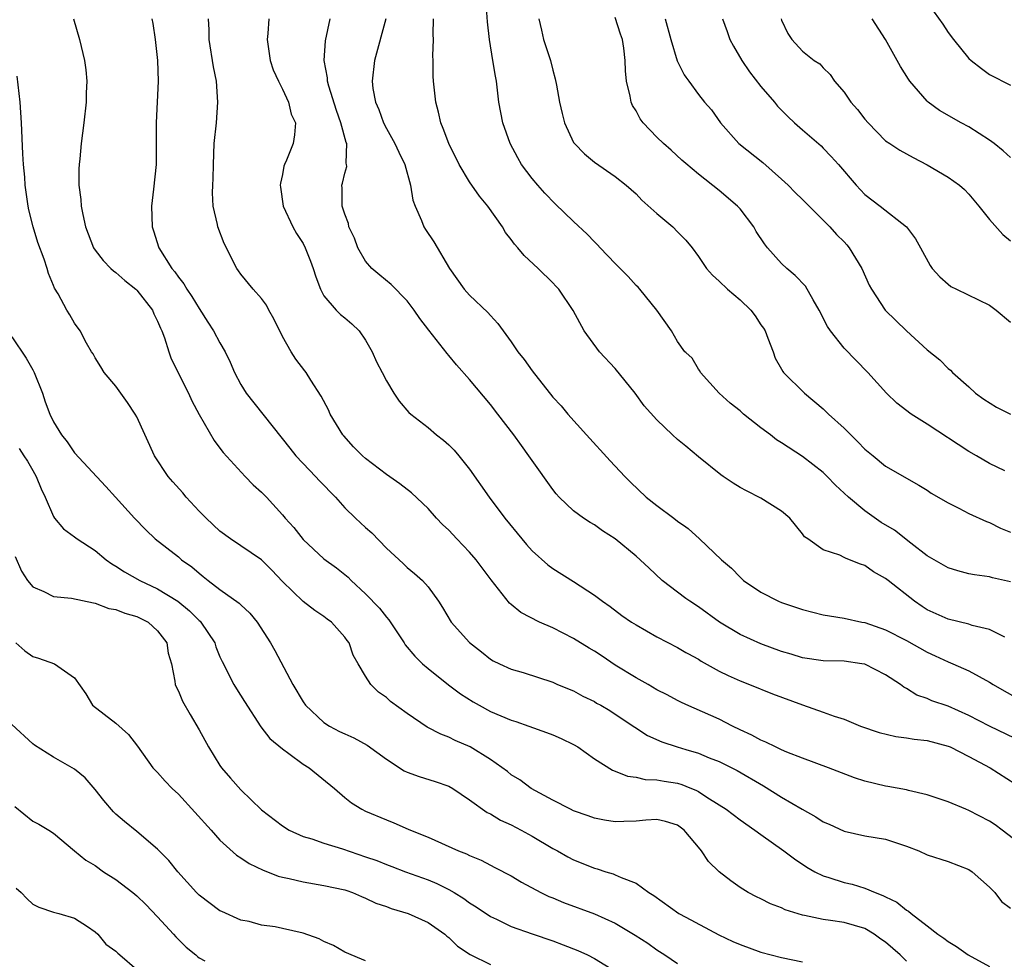
# Model space of a CAD drawing. Units: inches. Extents: x 2580000 to 2583000, y 1530000 to 1533000.
# Drawn here: x 2580142 to 2580236, y 1530423 to 1530513 of the extents above; entities that cross this region are included whole.
import ezdxf

# ---------------------------------------------------------------- set-up
doc = ezdxf.new("R2010")
doc.units = ezdxf.units.IN
doc.header["$MEASUREMENT"] = 0
doc.layers.add('LD25801530_2ft', color=82, linetype='Continuous')

msp = doc.modelspace()

# ---------------------------------------------------------------- linework, layer by layer
at = {"layer": 'LD25801530_2ft'}
for points, elevation in [([(2580227.99, 1530515.99), (2580230.487, 1530512.487), (2580231, 1530511.691), (2580231.521, 1530511), (2580233, 1530509.202), (2580233.216, 1530509), (2580234.221, 1530508.221), (2580235, 1530507.651), (2580237, 1530506.617)], 8238), ([(2580237, 1530458.87), (2580235.26, 1530459.26), (2580235, 1530459.34), (2580233.54, 1530459.54), (2580233, 1530459.656), (2580231.924, 1530459.923), (2580231, 1530460.206), (2580229, 1530461.369), (2580227.417, 1530462.583), (2580225.836, 1530463.837), (2580224.584, 1530464.584), (2580223, 1530465.713), (2580221.428, 1530467), (2580220.182, 1530468.182), (2580219.39, 1530469), (2580219, 1530469.377), (2580217, 1530470.92), (2580215, 1530472.228), (2580214.513, 1530472.513), (2580213.923, 1530473), (2580213, 1530473.683), (2580211.346, 1530475), (2580211, 1530475.303), (2580210.037, 1530476.037), (2580208.978, 1530477), (2580207.195, 1530479), (2580207.147, 1530479.147), (2580207, 1530479.333), (2580206.384, 1530480.384), (2580205.782, 1530480.914), (2580205.685, 1530481), (2580205, 1530481.967), (2580204.397, 1530483), (2580202.986, 1530485), (2580201.355, 1530487), (2580201.19, 1530487.19), (2580201, 1530487.372), (2580200.242, 1530488.242), (2580199, 1530489.481), (2580197.547, 1530491), (2580197.289, 1530491.289), (2580197, 1530491.552), (2580196.301, 1530492.301), (2580195, 1530493.514), (2580193.221, 1530495.221), (2580192.234, 1530496.234), (2580191.552, 1530497), (2580191, 1530497.666), (2580189.997, 1530499), (2580189.627, 1530499.627), (2580188.896, 1530501), (2580188.199, 1530503), (2580187.814, 1530505), (2580187.571, 1530507), (2580187.476, 1530507.476), (2580187.247, 1530509), (2580186.908, 1530511), (2580186.71, 1530512.71), (2580186.546, 1530515)], 8252), ([(2580146.922, 1530513), (2580147.497, 1530511), (2580147.966, 1530509), (2580148.107, 1530508.106), (2580148.185, 1530507), (2580148.118, 1530505.882), (2580148.127, 1530505), (2580147.925, 1530503), (2580147.668, 1530501), (2580147.532, 1530499.532), (2580147.454, 1530499), (2580147.422, 1530498.579), (2580147.443, 1530497), (2580147.637, 1530495.637), (2580147.664, 1530495), (2580147.798, 1530494.202), (2580148.084, 1530493), (2580148.843, 1530491), (2580149, 1530490.762), (2580149.768, 1530489.769), (2580150.519, 1530489), (2580150.763, 1530488.763), (2580151, 1530488.611), (2580151.847, 1530487.847), (2580152.905, 1530487), (2580153, 1530486.909), (2580154.5, 1530485), (2580154.647, 1530484.647), (2580155, 1530483.937), (2580155.27, 1530483.27), (2580155.404, 1530483), (2580155.661, 1530482.339), (2580156.072, 1530481), (2580156.315, 1530480.314), (2580157.957, 1530477), (2580158.289, 1530476.289), (2580159, 1530474.975), (2580160.455, 1530472.455), (2580161, 1530471.739), (2580161.296, 1530471.296), (2580163.408, 1530469), (2580164.202, 1530468.202), (2580165, 1530467.483), (2580165.46, 1530467), (2580167, 1530465.327), (2580167.268, 1530465), (2580168.107, 1530464.107), (2580169, 1530462.935), (2580171, 1530461.099), (2580172.217, 1530460.217), (2580173, 1530459.586), (2580173.31, 1530459.31), (2580173.604, 1530459), (2580175, 1530457.714), (2580176.328, 1530456.328), (2580177, 1530455.468), (2580177.231, 1530455.231), (2580178.701, 1530453), (2580178.808, 1530452.808), (2580179.718, 1530451.718), (2580180.46, 1530451), (2580181, 1530450.531), (2580182.979, 1530448.979), (2580184.113, 1530448.113), (2580185.343, 1530447.343), (2580185.927, 1530447), (2580187, 1530446.417), (2580189, 1530445.561), (2580189.433, 1530445.433), (2580190.7, 1530445), (2580192.397, 1530444.397), (2580193, 1530444.166), (2580193.815, 1530443.816), (2580195, 1530443.242), (2580195.404, 1530443), (2580197, 1530441.851), (2580198.753, 1530440.753), (2580199, 1530440.674), (2580200.188, 1530440.189), (2580201, 1530440.085), (2580201.879, 1530439.88), (2580203, 1530439.838), (2580203.699, 1530439.699), (2580205, 1530439.502), (2580205.393, 1530439.392), (2580205.782, 1530439.236), (2580206.819, 1530438.819), (2580207, 1530438.722), (2580207.82, 1530438.18), (2580209, 1530437.446), (2580209.682, 1530437), (2580211, 1530435.994), (2580212.437, 1530435), (2580213, 1530434.583), (2580215.225, 1530433), (2580216.239, 1530432.239), (2580217.427, 1530431.427), (2580218.176, 1530431), (2580219, 1530430.599), (2580219.548, 1530430.452), (2580221, 1530429.977), (2580221.792, 1530429.792), (2580223, 1530429.428), (2580223.998, 1530429), (2580224.73, 1530428.73), (2580225, 1530428.573), (2580226.089, 1530428.089), (2580227, 1530427.31), (2580227.211, 1530427.211), (2580227.438, 1530427), (2580229, 1530425.802), (2580230.01, 1530425), (2580230.599, 1530424.599), (2580231, 1530424.278), (2580231.804, 1530423.804), (2580232.933, 1530423), (2580235, 1530421.878)], 8266), ([(2580154.452, 1530513), (2580154.539, 1530512.539), (2580154.754, 1530511), (2580154.978, 1530509), (2580155.055, 1530507), (2580154.861, 1530503), (2580154.876, 1530501.124), (2580154.857, 1530499), (2580154.614, 1530496.614), (2580154.424, 1530495), (2580154.481, 1530493), (2580154.615, 1530492.615), (2580155.11, 1530491), (2580156.364, 1530489), (2580156.662, 1530488.662), (2580157, 1530488.176), (2580157.529, 1530487.529), (2580157.824, 1530487), (2580158.294, 1530486.294), (2580159, 1530485.136), (2580159.827, 1530483.827), (2580160.375, 1530483), (2580161, 1530481.85), (2580161.5, 1530481), (2580161.991, 1530479.991), (2580162.406, 1530479), (2580163, 1530477.84), (2580163.508, 1530477), (2580167.731, 1530471.731), (2580168.286, 1530471), (2580169.601, 1530469.601), (2580170.187, 1530469), (2580170.571, 1530468.571), (2580172.101, 1530467), (2580173, 1530465.992), (2580174.021, 1530465), (2580175, 1530464.107), (2580175.596, 1530463.596), (2580177, 1530462.124), (2580178.625, 1530460.625), (2580179, 1530460.244), (2580179.687, 1530459.687), (2580180.464, 1530459), (2580181, 1530458.394), (2580182.001, 1530457), (2580182.405, 1530456.405), (2580183.236, 1530455), (2580185, 1530453.03), (2580186.144, 1530452.144), (2580187, 1530451.435), (2580187.28, 1530451.28), (2580187.859, 1530451), (2580189, 1530450.461), (2580190.158, 1530450.158), (2580193, 1530449.21), (2580193.464, 1530449), (2580195, 1530448.383), (2580195.882, 1530447.882), (2580197, 1530447.358), (2580197.213, 1530447.213), (2580197.61, 1530447), (2580198.488, 1530446.488), (2580199, 1530446.163), (2580200.884, 1530444.884), (2580202.107, 1530444.107), (2580203.479, 1530443.479), (2580204.945, 1530443), (2580205.782, 1530442.754), (2580207, 1530442.396), (2580208.037, 1530441.963), (2580209, 1530441.583), (2580210.727, 1530440.727), (2580213.265, 1530439.265), (2580215, 1530438.181), (2580216.985, 1530437.015), (2580218.279, 1530436.279), (2580219, 1530435.811), (2580219.573, 1530435.572), (2580221, 1530434.893), (2580223, 1530434.466), (2580225, 1530434.119), (2580227, 1530433.469), (2580228.184, 1530433), (2580229, 1530432.638), (2580231, 1530431.985), (2580233, 1530431.226), (2580233.33, 1530431), (2580235, 1530429.51), (2580235.484, 1530429), (2580236.153, 1530428.153), (2580237, 1530427.496)], 8264), ([(2580238.792, 1530433), (2580236.21, 1530435), (2580235.513, 1530435.513), (2580235, 1530435.854), (2580233, 1530436.887), (2580232.694, 1530437), (2580231, 1530437.715), (2580230.056, 1530438.056), (2580229, 1530438.4), (2580227.192, 1530438.808), (2580227, 1530438.864), (2580225.203, 1530439.203), (2580225, 1530439.228), (2580223, 1530439.717), (2580222.015, 1530440.015), (2580219.517, 1530441), (2580217, 1530441.925), (2580215.501, 1530442.499), (2580215, 1530442.717), (2580214.396, 1530443), (2580213.473, 1530443.473), (2580213, 1530443.651), (2580212.14, 1530444.139), (2580211, 1530444.643), (2580210.274, 1530445), (2580209, 1530445.661), (2580205.782, 1530447.093), (2580205.305, 1530447.305), (2580205, 1530447.452), (2580203.995, 1530447.995), (2580203, 1530448.496), (2580202.154, 1530449), (2580201, 1530449.654), (2580199, 1530450.874), (2580197.735, 1530451.735), (2580197, 1530452.193), (2580196.489, 1530452.489), (2580195, 1530453.434), (2580193, 1530454.445), (2580191.73, 1530455), (2580189.935, 1530455.935), (2580189, 1530456.708), (2580188.832, 1530456.832), (2580187.07, 1530459.07), (2580185.629, 1530461), (2580185, 1530461.718), (2580183.766, 1530463), (2580183, 1530463.824), (2580182.399, 1530464.399), (2580181.815, 1530465), (2580181, 1530465.91), (2580179.415, 1530467.415), (2580178.297, 1530468.297), (2580177, 1530469.206), (2580175, 1530470.74), (2580174.706, 1530471), (2580173.849, 1530471.849), (2580172.899, 1530472.898), (2580172.819, 1530473), (2580171.607, 1530475), (2580171.417, 1530475.417), (2580170.728, 1530476.728), (2580169.724, 1530478.276), (2580169.291, 1530479), (2580169.172, 1530479.172), (2580168.296, 1530480.296), (2580167.847, 1530481), (2580167, 1530482.471), (2580166.168, 1530484.168), (2580165.697, 1530485), (2580165.465, 1530485.465), (2580165, 1530486.108), (2580164.195, 1530487), (2580163, 1530488.45), (2580162.781, 1530488.781), (2580162.615, 1530489), (2580161.407, 1530491.407), (2580160.798, 1530493), (2580160.762, 1530493.238), (2580160.347, 1530495), (2580160.275, 1530496.275), (2580160.298, 1530497), (2580160.34, 1530497.66), (2580160.362, 1530499), (2580160.45, 1530501), (2580160.655, 1530503), (2580160.802, 1530505), (2580160.649, 1530507), (2580160.377, 1530508.377), (2580159.971, 1530511), (2580159.949, 1530511.949), (2580159.883, 1530513)], 8262), ([(2580165.7, 1530513), (2580165.59, 1530511.59), (2580165.529, 1530511), (2580165.826, 1530509), (2580166.107, 1530508.107), (2580166.611, 1530507), (2580167, 1530506.241), (2580167.574, 1530505), (2580167.851, 1530503.851), (2580168.258, 1530503), (2580168.157, 1530501.843), (2580168.042, 1530501), (2580167.403, 1530499.403), (2580167.207, 1530499), (2580167.153, 1530498.847), (2580167, 1530498.036), (2580166.803, 1530497.197), (2580166.786, 1530497), (2580166.807, 1530496.807), (2580167.082, 1530495), (2580168.008, 1530493), (2580168.364, 1530492.364), (2580169, 1530491.395), (2580169.198, 1530491), (2580169.694, 1530489.694), (2580169.974, 1530489), (2580170.2, 1530488.2), (2580170.677, 1530487), (2580171, 1530486.385), (2580172.158, 1530485), (2580172.589, 1530484.589), (2580173, 1530484.262), (2580173.68, 1530483.68), (2580174.378, 1530483), (2580175, 1530482.092), (2580175.626, 1530481), (2580176.037, 1530480.037), (2580176.601, 1530479), (2580177, 1530478.196), (2580177.715, 1530477), (2580178.241, 1530476.241), (2580179.165, 1530475.165), (2580179.346, 1530475), (2580181, 1530473.696), (2580181.823, 1530473), (2580182.498, 1530472.498), (2580183, 1530472.048), (2580183.522, 1530471.522), (2580183.963, 1530471), (2580185, 1530469.716), (2580186.894, 1530467), (2580188.386, 1530465), (2580190.011, 1530463), (2580190.462, 1530462.462), (2580191, 1530461.861), (2580192.516, 1530460.516), (2580193, 1530460.15), (2580195, 1530458.897), (2580197, 1530457.585), (2580197.779, 1530457), (2580198.512, 1530456.512), (2580199.647, 1530455.647), (2580200.578, 1530455), (2580201, 1530454.726), (2580203, 1530453.573), (2580205, 1530452.552), (2580205.782, 1530452.079), (2580205.967, 1530451.967), (2580207, 1530451.422), (2580207.253, 1530451.253), (2580209, 1530450.296), (2580209.857, 1530449.857), (2580211, 1530449.339), (2580211.9, 1530449), (2580214.112, 1530448.112), (2580217, 1530447.038), (2580219, 1530446.34), (2580220.051, 1530445.949), (2580221, 1530445.661), (2580222.593, 1530445), (2580224.38, 1530444.381), (2580225.991, 1530443.991), (2580227, 1530443.878), (2580227.745, 1530443.745), (2580229, 1530443.622), (2580231, 1530443.085), (2580231.188, 1530443), (2580233, 1530442.079), (2580235.053, 1530441), (2580237.453, 1530439.453)], 8260), ([(2580239.054, 1530443.054), (2580235, 1530444.992), (2580233, 1530446.036), (2580231, 1530446.909), (2580229.436, 1530447.436), (2580229, 1530447.645), (2580227.988, 1530447.988), (2580227, 1530448.618), (2580226.745, 1530448.745), (2580226.417, 1530449), (2580225, 1530449.933), (2580223, 1530450.948), (2580222.717, 1530451), (2580221, 1530451.235), (2580219, 1530451.282), (2580217, 1530451.578), (2580215.92, 1530451.921), (2580215, 1530452.19), (2580213, 1530452.905), (2580211, 1530453.809), (2580209.032, 1530455), (2580207, 1530456.456), (2580206.161, 1530457), (2580205.782, 1530457.283), (2580205, 1530457.866), (2580203.511, 1530459), (2580202.22, 1530460.22), (2580201, 1530461.329), (2580199, 1530462.992), (2580197.789, 1530463.789), (2580197, 1530464.347), (2580196.583, 1530464.583), (2580195.948, 1530465), (2580195, 1530465.712), (2580193.62, 1530467), (2580193.323, 1530467.323), (2580193, 1530467.735), (2580191, 1530470.551), (2580190.704, 1530471), (2580189.973, 1530471.973), (2580189.251, 1530473), (2580187.728, 1530475), (2580187, 1530475.932), (2580185, 1530478.32), (2580183.74, 1530479.74), (2580183, 1530480.635), (2580182.826, 1530480.826), (2580181.064, 1530483.064), (2580180.203, 1530484.203), (2580179.675, 1530485), (2580179, 1530485.875), (2580177.464, 1530487.464), (2580176.354, 1530488.354), (2580175.586, 1530489), (2580175, 1530489.716), (2580174.25, 1530491), (2580173.925, 1530491.925), (2580173.402, 1530493), (2580173.34, 1530493.34), (2580173, 1530494.217), (2580172.754, 1530495), (2580172.736, 1530496.736), (2580172.714, 1530497), (2580172.794, 1530497.206), (2580173, 1530498.178), (2580173.18, 1530498.82), (2580173.178, 1530499), (2580173.135, 1530499.135), (2580173.183, 1530501), (2580173.127, 1530501.127), (2580172.633, 1530503), (2580172.194, 1530504.194), (2580171.456, 1530506.544), (2580171.348, 1530507), (2580171.341, 1530507.341), (2580171.03, 1530509), (2580171.129, 1530510.872), (2580171.582, 1530513)], 8258), ([(2580176.949, 1530513), (2580175.841, 1530509), (2580175.628, 1530507), (2580175.711, 1530506.289), (2580175.936, 1530505), (2580176.274, 1530504.274), (2580176.721, 1530503), (2580177, 1530502.456), (2580177.821, 1530501), (2580178.187, 1530500.187), (2580178.765, 1530499), (2580179.312, 1530497), (2580179.556, 1530495.556), (2580179.76, 1530495), (2580180.388, 1530493.612), (2580180.602, 1530493), (2580180.748, 1530492.748), (2580181.554, 1530491.554), (2580183.054, 1530489), (2580184.479, 1530487), (2580185, 1530486.421), (2580186.76, 1530484.76), (2580187, 1530484.475), (2580187.714, 1530483.714), (2580189, 1530481.936), (2580189.647, 1530481), (2580190.243, 1530480.243), (2580191, 1530479.145), (2580193, 1530476.614), (2580193.789, 1530475.789), (2580194.433, 1530475), (2580196.235, 1530473), (2580198.511, 1530470.511), (2580199.923, 1530469), (2580200.461, 1530468.461), (2580201.979, 1530467), (2580203, 1530466.207), (2580204.624, 1530465), (2580205, 1530464.7), (2580205.782, 1530464.156), (2580206.002, 1530464.002), (2580207.098, 1530463), (2580209.202, 1530461), (2580210.186, 1530460.186), (2580211, 1530459.317), (2580211.343, 1530459), (2580213, 1530457.872), (2580214.705, 1530457), (2580215, 1530456.88), (2580217, 1530456.208), (2580219, 1530455.713), (2580219.595, 1530455.595), (2580221, 1530455.374), (2580222.704, 1530455), (2580223, 1530454.948), (2580225, 1530454.257), (2580227, 1530453.243), (2580229, 1530452.11), (2580229.769, 1530451.769), (2580231, 1530451.172), (2580231.446, 1530451), (2580233, 1530450.325), (2580235, 1530449.222), (2580235.338, 1530449), (2580236.382, 1530448.381), (2580238.848, 1530447)], 8256), ([(2580236.456, 1530453.544), (2580235, 1530454.276), (2580233.312, 1530454.688), (2580233, 1530454.798), (2580231, 1530455.284), (2580229, 1530456.193), (2580228.505, 1530456.505), (2580227.778, 1530457), (2580225.229, 1530459), (2580225, 1530459.194), (2580223.835, 1530459.836), (2580223, 1530460.441), (2580222.575, 1530460.575), (2580221.52, 1530461), (2580221.132, 1530461.132), (2580221, 1530461.218), (2580220.58, 1530461.421), (2580219, 1530461.965), (2580217.502, 1530463), (2580217.209, 1530463.209), (2580217, 1530463.498), (2580215.776, 1530465), (2580215, 1530465.679), (2580213, 1530466.925), (2580211.617, 1530467.617), (2580211, 1530467.957), (2580210.353, 1530468.354), (2580209.364, 1530469), (2580209.153, 1530469.153), (2580207, 1530470.906), (2580205.782, 1530471.919), (2580205, 1530472.568), (2580204.514, 1530473), (2580203, 1530474.435), (2580201.787, 1530475.787), (2580200.902, 1530477), (2580199, 1530479.372), (2580197.492, 1530481), (2580196.013, 1530483), (2580194.952, 1530484.952), (2580193.59, 1530487), (2580193.298, 1530487.298), (2580193, 1530487.631), (2580191.602, 1530489), (2580190.233, 1530490.233), (2580189.652, 1530491), (2580189.328, 1530491.328), (2580189, 1530491.799), (2580188.46, 1530492.459), (2580188.166, 1530493), (2580186.736, 1530495), (2580185.938, 1530495.937), (2580185, 1530497.331), (2580183.99, 1530499), (2580183.004, 1530501), (2580182.471, 1530502.471), (2580182.229, 1530503), (2580182.018, 1530504.018), (2580181.739, 1530505), (2580181.53, 1530507), (2580181.495, 1530507.496), (2580181.489, 1530509), (2580181.458, 1530509.458), (2580181.516, 1530511), (2580181.487, 1530511.487), (2580181.519, 1530513)], 8254), ([(2580191.664, 1530513), (2580191.897, 1530511.897), (2580192.11, 1530511), (2580192.766, 1530509), (2580193, 1530508.07), (2580193.237, 1530507.237), (2580193.366, 1530506.634), (2580193.656, 1530505), (2580193.895, 1530503.894), (2580194.124, 1530503), (2580195, 1530501.116), (2580195.073, 1530501), (2580196.032, 1530500.032), (2580197, 1530499.206), (2580199, 1530497.842), (2580200.055, 1530497), (2580201, 1530496.162), (2580201.568, 1530495.568), (2580203, 1530494.292), (2580204.525, 1530493), (2580205, 1530492.536), (2580205.757, 1530491.757), (2580205.782, 1530491.728), (2580206.386, 1530491), (2580207, 1530490.159), (2580207.77, 1530489), (2580208.355, 1530488.355), (2580209, 1530487.786), (2580209.791, 1530487), (2580211, 1530485.978), (2580212.031, 1530485), (2580212.445, 1530484.445), (2580213, 1530483.588), (2580213.255, 1530483.255), (2580213.405, 1530483), (2580213.686, 1530482.314), (2580214.181, 1530481), (2580214.38, 1530480.38), (2580215, 1530479.307), (2580215.104, 1530479.104), (2580215.189, 1530479), (2580217.211, 1530477), (2580219, 1530475.509), (2580219.52, 1530475), (2580221, 1530473.643), (2580222.339, 1530472.339), (2580223, 1530471.637), (2580223.796, 1530471), (2580225, 1530469.997), (2580228.174, 1530468.174), (2580229, 1530467.671), (2580229.386, 1530467.386), (2580231, 1530466.455), (2580232.034, 1530465.966), (2580233, 1530465.458), (2580234.688, 1530464.688), (2580235, 1530464.588), (2580236.037, 1530464.037), (2580237, 1530463.642)], 8250), ([(2580236.457, 1530469.543), (2580235, 1530470.244), (2580233.723, 1530471), (2580233, 1530471.396), (2580229, 1530474.03), (2580227.456, 1530475), (2580226.061, 1530476.061), (2580225.073, 1530477), (2580223.276, 1530479), (2580221, 1530481.342), (2580219.699, 1530483), (2580219.42, 1530483.42), (2580218.614, 1530485), (2580218.019, 1530485.981), (2580217.287, 1530487.287), (2580216.313, 1530488.313), (2580215.502, 1530489), (2580215, 1530489.487), (2580213.652, 1530491), (2580213.355, 1530491.355), (2580212.563, 1530492.563), (2580212.318, 1530493), (2580211, 1530494.736), (2580210.758, 1530495), (2580209, 1530496.507), (2580207, 1530498.066), (2580205.782, 1530499.086), (2580205.403, 1530499.403), (2580204.365, 1530500.365), (2580203.649, 1530501), (2580203, 1530501.629), (2580201.685, 1530503), (2580201.391, 1530503.391), (2580201, 1530504.154), (2580200.676, 1530504.676), (2580200.539, 1530505), (2580200.439, 1530505.561), (2580200.086, 1530507), (2580199.995, 1530507.995), (2580199.968, 1530509), (2580199.827, 1530510.173), (2580199.698, 1530511), (2580199.513, 1530511.513), (2580199, 1530513.137)], 8248), ([(2580203.801, 1530513), (2580204.356, 1530511), (2580204.96, 1530508.96), (2580205.626, 1530507.626), (2580205.782, 1530507.404), (2580206.066, 1530507), (2580207, 1530505.742), (2580207.589, 1530505), (2580208.259, 1530504.259), (2580209.129, 1530503), (2580210.875, 1530501), (2580213.184, 1530499.184), (2580215, 1530497.585), (2580215.636, 1530497), (2580216.304, 1530496.304), (2580217, 1530495.633), (2580219.641, 1530493), (2580220.276, 1530492.276), (2580221, 1530491.556), (2580221.267, 1530491.267), (2580221.497, 1530491), (2580222.72, 1530489), (2580223.409, 1530487.409), (2580223.629, 1530487), (2580224.958, 1530485), (2580227, 1530483.002), (2580229, 1530481.171), (2580230.216, 1530480.216), (2580231, 1530479.397), (2580231.223, 1530479.223), (2580231.44, 1530479), (2580233, 1530477.606), (2580233.63, 1530477), (2580234.444, 1530476.444), (2580235.65, 1530475.65), (2580236.992, 1530475)], 8246), ([(2580209.317, 1530513), (2580209.775, 1530511.775), (2580210.032, 1530511), (2580210.37, 1530510.37), (2580211.166, 1530509), (2580211.908, 1530507.908), (2580213, 1530506.486), (2580214.326, 1530505), (2580214.615, 1530504.615), (2580215.607, 1530503.607), (2580216.249, 1530503), (2580217, 1530502.322), (2580218.784, 1530500.784), (2580219, 1530500.578), (2580219.777, 1530499.777), (2580220.461, 1530499), (2580222.152, 1530497), (2580223, 1530496.121), (2580224.475, 1530495), (2580226.99, 1530492.99), (2580227.858, 1530491.858), (2580228.344, 1530491), (2580229.276, 1530489.276), (2580229.469, 1530489), (2580230.198, 1530488.198), (2580231, 1530487.493), (2580231.282, 1530487.282), (2580231.797, 1530487), (2580235, 1530485.467), (2580235.634, 1530485), (2580237, 1530483.841)], 8244), ([(2580214.951, 1530513), (2580215, 1530512.862), (2580215.585, 1530511.585), (2580215.992, 1530511), (2580217, 1530509.887), (2580218.13, 1530509), (2580218.662, 1530508.662), (2580219, 1530508.294), (2580219.66, 1530507.66), (2580220.086, 1530507), (2580221, 1530505.938), (2580221.653, 1530505), (2580222.293, 1530504.293), (2580223, 1530503.357), (2580223.303, 1530503), (2580225, 1530501.288), (2580225.404, 1530501), (2580226.366, 1530500.366), (2580227.655, 1530499.655), (2580229, 1530498.972), (2580231, 1530497.764), (2580232.1, 1530497), (2580232.593, 1530496.593), (2580233, 1530496.151), (2580233.964, 1530495), (2580235, 1530493.71), (2580236.28, 1530492.28), (2580237, 1530491.65)], 8242), ([(2580237, 1530499.665), (2580236.31, 1530500.31), (2580235.442, 1530501), (2580235, 1530501.33), (2580233, 1530502.606), (2580232.246, 1530503), (2580230.184, 1530504.184), (2580229.081, 1530505), (2580229, 1530505.075), (2580227.332, 1530507), (2580227.193, 1530507.193), (2580226.423, 1530508.423), (2580226.116, 1530509), (2580224.993, 1530511), (2580223.705, 1530513)], 8240), ([(2580227, 1530422.409), (2580226.386, 1530423), (2580225, 1530424.223), (2580224.532, 1530424.531), (2580223.904, 1530425), (2580223, 1530425.538), (2580221, 1530426.116), (2580219.692, 1530426.308), (2580219, 1530426.394), (2580217.197, 1530426.803), (2580217, 1530426.835), (2580215.351, 1530427.351), (2580215, 1530427.538), (2580213.917, 1530427.917), (2580213, 1530428.405), (2580212.593, 1530428.593), (2580211.788, 1530429), (2580211, 1530429.5), (2580210.114, 1530430.114), (2580209.001, 1530431.001), (2580207.975, 1530431.975), (2580207.309, 1530433), (2580207, 1530433.349), (2580205.782, 1530434.809), (2580205.623, 1530435), (2580205, 1530435.462), (2580203.829, 1530435.829), (2580203, 1530436.007), (2580201.948, 1530435.948), (2580201, 1530435.866), (2580199.817, 1530435.817), (2580199, 1530435.802), (2580197.974, 1530435.974), (2580197, 1530436.16), (2580196.389, 1530436.388), (2580195, 1530436.857), (2580194.694, 1530437), (2580193, 1530437.887), (2580190.93, 1530439), (2580189.838, 1530439.838), (2580189, 1530440.327), (2580188.633, 1530440.633), (2580187, 1530441.784), (2580185.054, 1530443), (2580183.627, 1530443.627), (2580183, 1530443.944), (2580182.221, 1530444.221), (2580180.911, 1530444.911), (2580179, 1530446.214), (2580177.381, 1530447.381), (2580177, 1530447.736), (2580176.25, 1530448.25), (2580175.494, 1530449), (2580175, 1530449.799), (2580174.3, 1530451), (2580173.807, 1530451.807), (2580173.416, 1530453), (2580173.223, 1530453.223), (2580173, 1530453.551), (2580171.711, 1530455), (2580171.298, 1530455.297), (2580171, 1530455.537), (2580170.115, 1530456.115), (2580168.991, 1530456.991), (2580167, 1530458.904), (2580165.985, 1530459.985), (2580165, 1530460.983), (2580163, 1530462.347), (2580162.012, 1530463), (2580161, 1530463.733), (2580159.657, 1530465), (2580159, 1530465.651), (2580157.762, 1530467), (2580157.42, 1530467.42), (2580156.472, 1530468.472), (2580156.032, 1530469), (2580154.707, 1530471), (2580153, 1530474.735), (2580152.848, 1530475), (2580152.105, 1530476.105), (2580151.468, 1530477), (2580151, 1530477.696), (2580149.868, 1530479), (2580149.553, 1530479.553), (2580149, 1530480.404), (2580148.793, 1530480.793), (2580148.657, 1530481), (2580148.177, 1530481.822), (2580147.571, 1530483), (2580147, 1530483.73), (2580146.549, 1530484.548), (2580146.28, 1530485), (2580145.445, 1530486.555), (2580145.103, 1530487.103), (2580145, 1530487.379), (2580144.503, 1530488.503), (2580144.378, 1530489), (2580144.093, 1530489.907), (2580143.494, 1530491.494), (2580143.028, 1530493), (2580142.625, 1530494.625), (2580142.549, 1530495), (2580142.35, 1530496.35), (2580142.275, 1530497), (2580142.221, 1530497.779), (2580142.102, 1530499), (2580142.03, 1530500.031), (2580141.904, 1530503), (2580141.774, 1530505), (2580141.493, 1530507.494)], 8268), ([(2580141, 1530482.424), (2580142.377, 1530480.377), (2580143, 1530479.27), (2580143.139, 1530479), (2580143.924, 1530477), (2580144.185, 1530476.185), (2580144.642, 1530475), (2580145, 1530474.249), (2580145.764, 1530473), (2580146.321, 1530472.321), (2580147, 1530471.282), (2580150.033, 1530468.033), (2580150.941, 1530467), (2580152.767, 1530465), (2580153.868, 1530463.868), (2580154.783, 1530463), (2580157, 1530461.263), (2580157.295, 1530461), (2580158.299, 1530460.299), (2580159, 1530459.702), (2580159.397, 1530459.398), (2580159.874, 1530459), (2580161, 1530458.14), (2580162.833, 1530456.833), (2580163, 1530456.654), (2580163.859, 1530455.859), (2580164.57, 1530455), (2580165.854, 1530453), (2580166.268, 1530452.268), (2580167.999, 1530449), (2580169, 1530447.335), (2580169.229, 1530447), (2580171, 1530445.345), (2580171.541, 1530445), (2580172.496, 1530444.496), (2580173, 1530444.25), (2580173.869, 1530443.869), (2580175.165, 1530443.165), (2580177, 1530441.823), (2580178.711, 1530440.711), (2580179, 1530440.579), (2580180.159, 1530440.159), (2580181.689, 1530439.689), (2580183, 1530439.227), (2580183.383, 1530439), (2580185, 1530437.903), (2580186.7, 1530436.7), (2580187, 1530436.569), (2580187.974, 1530435.974), (2580189, 1530435.511), (2580189.958, 1530435), (2580191, 1530434.423), (2580193, 1530433.243), (2580193.456, 1530433), (2580194.436, 1530432.436), (2580195, 1530432.138), (2580197, 1530431.333), (2580197.274, 1530431.274), (2580198.103, 1530431), (2580198.799, 1530430.799), (2580199, 1530430.716), (2580199.562, 1530430.438), (2580201, 1530429.914), (2580202.24, 1530429), (2580202.713, 1530428.714), (2580205.122, 1530427), (2580205.782, 1530426.646), (2580208.947, 1530424.947), (2580210.296, 1530424.296), (2580211, 1530423.992), (2580213, 1530423.279), (2580215, 1530422.754), (2580217, 1530422.35)], 8270), ([(2580141.703, 1530471.703), (2580142.133, 1530471), (2580142.488, 1530470.488), (2580143, 1530469.568), (2580143.341, 1530469), (2580143.809, 1530467.809), (2580144.195, 1530467), (2580145, 1530465.138), (2580145.105, 1530465), (2580145.965, 1530463.965), (2580147, 1530463.211), (2580147.258, 1530463), (2580149, 1530461.87), (2580150.042, 1530461), (2580150.596, 1530460.596), (2580151, 1530460.376), (2580151.824, 1530459.824), (2580153.282, 1530459), (2580155, 1530458.199), (2580156.933, 1530457), (2580158.083, 1530456.083), (2580159, 1530455.151), (2580159.084, 1530455.084), (2580159.162, 1530455), (2580160.489, 1530453), (2580160.615, 1530452.615), (2580161, 1530451.67), (2580161.207, 1530451.207), (2580162.341, 1530449), (2580162.583, 1530448.583), (2580163.359, 1530447.359), (2580164.933, 1530444.933), (2580165.807, 1530443.807), (2580167, 1530442.816), (2580167.625, 1530442.375), (2580169, 1530441.348), (2580169.558, 1530441), (2580172.005, 1530439), (2580173, 1530438.15), (2580173.632, 1530437.632), (2580174.65, 1530437), (2580175, 1530436.838), (2580177, 1530435.992), (2580177.709, 1530435.709), (2580179.107, 1530435.107), (2580179.325, 1530435), (2580181, 1530434.332), (2580183.937, 1530433), (2580184.707, 1530432.707), (2580185, 1530432.547), (2580186.109, 1530432.109), (2580187, 1530431.624), (2580187.423, 1530431.423), (2580189, 1530430.591), (2580189.998, 1530429.998), (2580191.845, 1530429), (2580192.627, 1530428.627), (2580193, 1530428.484), (2580194.041, 1530428.041), (2580197, 1530426.94), (2580199, 1530426.051), (2580200.917, 1530424.917), (2580202.12, 1530424.12), (2580203, 1530423.49), (2580203.773, 1530423), (2580205, 1530422.183)], 8272), ([(2580141.307, 1530461.307), (2580141.912, 1530459.912), (2580142.507, 1530459), (2580143, 1530458.4), (2580144.056, 1530457.944), (2580145, 1530457.454), (2580146.712, 1530457.288), (2580148.84, 1530456.84), (2580149, 1530456.825), (2580150.319, 1530456.319), (2580151, 1530456.22), (2580151.856, 1530455.856), (2580153, 1530455.553), (2580154.086, 1530455), (2580155, 1530454.154), (2580155.876, 1530453), (2580156.027, 1530452.027), (2580156.341, 1530451), (2580156.67, 1530449.33), (2580156.696, 1530449), (2580156.787, 1530448.787), (2580157, 1530448.369), (2580157.391, 1530447.391), (2580158.123, 1530446.123), (2580159, 1530444.652), (2580159.889, 1530443), (2580161, 1530441.219), (2580161.153, 1530441), (2580162.002, 1530440.002), (2580163, 1530438.865), (2580165, 1530436.953), (2580167, 1530435.418), (2580167.651, 1530435), (2580169, 1530434.394), (2580169.839, 1530434.161), (2580171, 1530433.744), (2580172.792, 1530433.208), (2580175, 1530432.446), (2580176.067, 1530432.067), (2580177, 1530431.686), (2580177.51, 1530431.51), (2580178.838, 1530431), (2580181, 1530430.216), (2580181.862, 1530429.862), (2580183, 1530429.298), (2580183.52, 1530429), (2580184.436, 1530428.436), (2580185, 1530428.022), (2580185.635, 1530427.635), (2580187, 1530426.69), (2580187.573, 1530426.427), (2580189, 1530425.73), (2580191, 1530425.022), (2580193, 1530424.348), (2580193.988, 1530423.988), (2580195.417, 1530423.417), (2580196.333, 1530423), (2580197, 1530422.656), (2580199, 1530421.441)], 8274), ([(2580141.356, 1530453), (2580142.247, 1530452.247), (2580143, 1530451.682), (2580143.542, 1530451.542), (2580145.096, 1530451), (2580147, 1530449.629), (2580148.113, 1530448.113), (2580148.738, 1530447), (2580151, 1530445.278), (2580152.192, 1530444.192), (2580153.079, 1530443.079), (2580154.547, 1530441), (2580154.755, 1530440.755), (2580155, 1530440.526), (2580155.716, 1530439.716), (2580156.395, 1530439), (2580157, 1530438.444), (2580160.144, 1530435), (2580161, 1530434.041), (2580162.59, 1530432.59), (2580163, 1530432.338), (2580163.792, 1530431.792), (2580165.147, 1530431.147), (2580165.557, 1530431), (2580166.588, 1530430.588), (2580167, 1530430.474), (2580167.666, 1530430.334), (2580169, 1530430.015), (2580171, 1530429.691), (2580173, 1530429.257), (2580173.182, 1530429.182), (2580173.738, 1530429), (2580174.604, 1530428.604), (2580175, 1530428.467), (2580175.975, 1530427.975), (2580177, 1530427.653), (2580177.464, 1530427.464), (2580179.098, 1530427), (2580181, 1530426.109), (2580182.602, 1530425), (2580182.81, 1530424.81), (2580183, 1530424.669), (2580183.851, 1530423.851), (2580185.055, 1530423.055), (2580187, 1530422.078)], 8276), ([(2580175, 1530422.425), (2580174.605, 1530422.605), (2580173, 1530423.259), (2580171.918, 1530423.918), (2580171, 1530424.298), (2580170.538, 1530424.538), (2580169, 1530425.093), (2580167, 1530425.557), (2580166.293, 1530425.707), (2580165, 1530425.876), (2580163.799, 1530426.201), (2580163, 1530426.356), (2580161.164, 1530427.164), (2580161, 1530427.254), (2580159, 1530428.734), (2580158.738, 1530429), (2580156.96, 1530431), (2580156.088, 1530432.088), (2580155, 1530433.18), (2580153, 1530434.873), (2580151.821, 1530435.821), (2580151, 1530436.52), (2580150.759, 1530436.759), (2580149.846, 1530437.846), (2580149, 1530438.899), (2580148.03, 1530440.03), (2580147, 1530440.874), (2580145, 1530442.021), (2580143.166, 1530443.166), (2580143, 1530443.294), (2580141, 1530445.148)], 8278), ([(2580141.266, 1530437.266), (2580143, 1530435.865), (2580143.571, 1530435.571), (2580144.548, 1530435), (2580145, 1530434.703), (2580147.007, 1530433), (2580148.106, 1530432.106), (2580149, 1530431.587), (2580149.802, 1530431), (2580151, 1530430.247), (2580152.627, 1530429), (2580153, 1530428.684), (2580153.864, 1530427.864), (2580155, 1530426.676), (2580156.528, 1530425), (2580156.74, 1530424.74), (2580157.757, 1530423.757), (2580158.671, 1530423), (2580158.837, 1530422.837), (2580159, 1530422.73), (2580159.555, 1530422.445)], 8280), ([(2580141.414, 1530429.414), (2580141.881, 1530429), (2580142.419, 1530428.419), (2580143, 1530427.895), (2580143.581, 1530427.581), (2580145, 1530427.102), (2580145.511, 1530427), (2580147, 1530426.549), (2580148.256, 1530425.744), (2580149, 1530425.237), (2580149.257, 1530425), (2580150.032, 1530424.032), (2580151, 1530423.372), (2580151.166, 1530423.166), (2580151.381, 1530423), (2580153, 1530421.616)], 8282)]:
    msp.add_lwpolyline(points, dxfattribs=dict(at, elevation=elevation))

doc.saveas('drawing.dxf')
